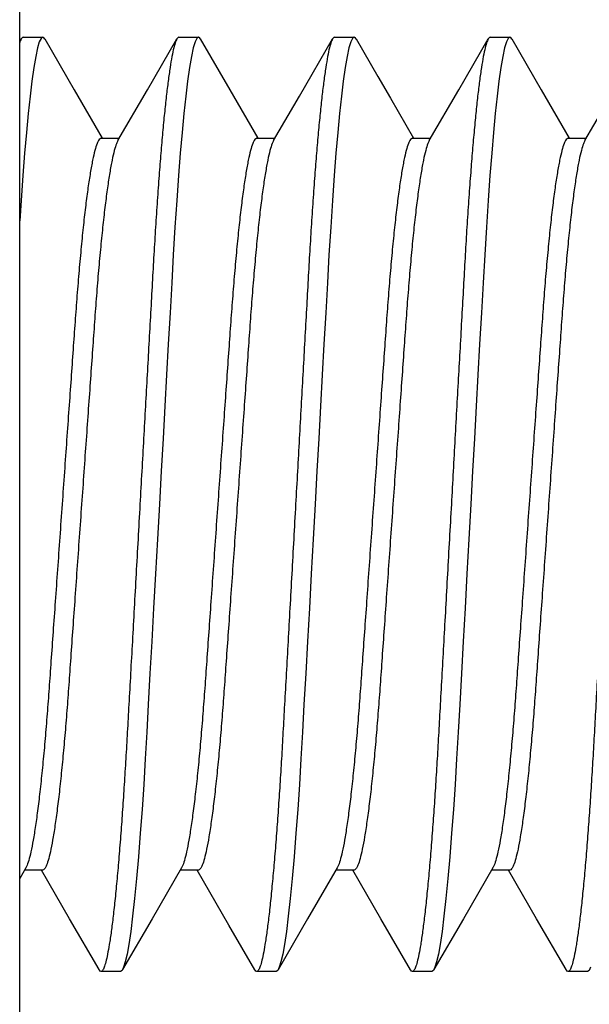
# Model space of a CAD drawing. Extents: x -109.4 to -86.2, y -56.5 to -20.3.
# Drawn here: x -104.6 to -104.4, y -34.8 to -34.5 of the extents above; entities that cross this region are included whole.
import ezdxf

# ---------------------------------------------------------------- set-up
doc = ezdxf.new("R2010")
doc.units = 0
doc.header["$MEASUREMENT"] = 0
doc.layers.get('0').update_dxf_attribs({"linetype": 'CONTINUOUS'})

msp = doc.modelspace()

# ---------------------------------------------------------------- linework, layer by layer
for p, q in [((-104.58464, -34.82383), (-104.58464, -34.50658)), ((-104.58464, -34.54806), (-104.58426, -34.54741)), ((-104.58375, -34.54696), (-104.57883, -34.54696)), ((-104.57967, -34.54816), (-104.58012, -34.54969)), ((-104.57924, -34.54726), (-104.57967, -34.54816)), ((-104.57883, -34.54696), (-104.57924, -34.54726)), ((-104.57844, -34.54723), (-104.57883, -34.54696)), ((-104.57831, -34.54748), (-104.57844, -34.54723)), ((-104.57831, -34.54742), (-104.57085, -34.5603)), ((-104.55231, -34.56028), (-104.54484, -34.5474)), ((-104.54434, -34.54696), (-104.53941, -34.54696)), ((-104.54025, -34.54816), (-104.5407, -34.54969)), ((-104.53982, -34.54726), (-104.54025, -34.54816)), ((-104.53941, -34.54696), (-104.53982, -34.54726)), ((-104.53903, -34.54723), (-104.53941, -34.54696)), ((-104.53891, -34.54746), (-104.53903, -34.54723)), ((-104.53891, -34.54741), (-104.53144, -34.56028)), ((-104.51382, -34.56188), (-104.50543, -34.5474)), ((-104.50493, -34.54696), (-104.5, -34.54696)), ((-104.50084, -34.54816), (-104.50129, -34.54969)), ((-104.50041, -34.54726), (-104.50084, -34.54816)), ((-104.5, -34.54696), (-104.50041, -34.54726)), ((-104.49961, -34.54723), (-104.5, -34.54696)), ((-104.49949, -34.54747), (-104.49961, -34.54723)), ((-104.49949, -34.54741), (-104.49398, -34.55691)), ((-104.47348, -34.56028), (-104.46601, -34.5474)), ((-104.46551, -34.54696), (-104.46058, -34.54696)), ((-104.46143, -34.54816), (-104.46188, -34.54969)), ((-104.46099, -34.54726), (-104.46143, -34.54816)), ((-104.46058, -34.54696), (-104.46099, -34.54726)), ((-104.4602, -34.54723), (-104.46058, -34.54696)), ((-104.46007, -34.54748), (-104.4602, -34.54723)), ((-104.46007, -34.54742), (-104.45261, -34.5603)), ((-104.58058, -34.55186), (-104.58106, -34.55468)), ((-104.58012, -34.54969), (-104.58058, -34.55186)), ((-104.54117, -34.55186), (-104.54165, -34.55468)), ((-104.5407, -34.54969), (-104.54117, -34.55186)), ((-104.50176, -34.55186), (-104.50223, -34.55468)), ((-104.50129, -34.54969), (-104.50176, -34.55186)), ((-104.46234, -34.55186), (-104.46282, -34.55468)), ((-104.46188, -34.54969), (-104.46234, -34.55186)), ((-104.58106, -34.55468), (-104.58155, -34.55812)), ((-104.54165, -34.55468), (-104.54213, -34.55812)), ((-104.50223, -34.55468), (-104.50272, -34.55812)), ((-104.49398, -34.55691), (-104.49079, -34.56242)), ((-104.46282, -34.55468), (-104.46331, -34.55812)), ((-104.58155, -34.55812), (-104.58201, -34.56193)), ((-104.54213, -34.55812), (-104.5426, -34.56193)), ((-104.50272, -34.55812), (-104.50318, -34.56193)), ((-104.46331, -34.55812), (-104.46377, -34.56193)), ((-104.57085, -34.5603), (-104.56373, -34.57256)), ((-104.55977, -34.57314), (-104.55231, -34.56028)), ((-104.53144, -34.56028), (-104.52431, -34.57256)), ((-104.52036, -34.57314), (-104.51382, -34.56188)), ((-104.48094, -34.57314), (-104.47348, -34.56028)), ((-104.45261, -34.5603), (-104.44549, -34.57256)), ((-104.44153, -34.57314), (-104.43407, -34.56028)), ((-104.58201, -34.56193), (-104.58248, -34.56626)), ((-104.5426, -34.56193), (-104.54306, -34.56626)), ((-104.50318, -34.56193), (-104.50365, -34.56626)), ((-104.49079, -34.56242), (-104.4849, -34.57256)), ((-104.46377, -34.56193), (-104.46423, -34.56626)), ((-104.58248, -34.56626), (-104.58294, -34.57107)), ((-104.54306, -34.56626), (-104.54352, -34.57107)), ((-104.50365, -34.56626), (-104.50411, -34.57107)), ((-104.46423, -34.56626), (-104.4647, -34.57107)), ((-104.58294, -34.57107), (-104.58339, -34.57632)), ((-104.54352, -34.57107), (-104.54398, -34.57632)), ((-104.50411, -34.57107), (-104.50457, -34.57632)), ((-104.4647, -34.57107), (-104.46515, -34.57632)), ((-104.56405, -34.57256), (-104.55944, -34.57256)), ((-104.52463, -34.57256), (-104.52002, -34.57256)), ((-104.48522, -34.57256), (-104.48061, -34.57256)), ((-104.4458, -34.57256), (-104.4412, -34.57256)), ((-104.58339, -34.57632), (-104.58384, -34.58198)), ((-104.54398, -34.57632), (-104.54443, -34.58198)), ((-104.50457, -34.57632), (-104.50501, -34.58198)), ((-104.46515, -34.57632), (-104.4656, -34.58198)), ((-104.58384, -34.58198), (-104.5843, -34.58835)), ((-104.54443, -34.58198), (-104.54489, -34.58835)), ((-104.50501, -34.58198), (-104.50547, -34.58835)), ((-104.4656, -34.58198), (-104.46606, -34.58835)), ((-104.5843, -34.58835), (-104.58464, -34.59349)), ((-104.54489, -34.58835), (-104.54533, -34.59505)), ((-104.50547, -34.58835), (-104.50591, -34.59505)), ((-104.46606, -34.58835), (-104.4665, -34.59505)), ((-104.54533, -34.59505), (-104.54575, -34.60202)), ((-104.50591, -34.59505), (-104.50634, -34.60202)), ((-104.4665, -34.59505), (-104.46692, -34.60202)), ((-104.54575, -34.60202), (-104.54615, -34.60919)), ((-104.50634, -34.60202), (-104.50674, -34.60919)), ((-104.46692, -34.60202), (-104.46733, -34.60919)), ((-104.54615, -34.60919), (-104.54657, -34.61674)), ((-104.50674, -34.60919), (-104.50716, -34.61674)), ((-104.46733, -34.60919), (-104.46775, -34.61674)), ((-104.54657, -34.61674), (-104.54701, -34.62465)), ((-104.50716, -34.61674), (-104.5076, -34.62465)), ((-104.46775, -34.61674), (-104.46819, -34.62465)), ((-104.54701, -34.62465), (-104.54744, -34.6324)), ((-104.5076, -34.62465), (-104.50803, -34.6324)), ((-104.46819, -34.62465), (-104.46862, -34.6324)), ((-104.54744, -34.6324), (-104.54789, -34.64039)), ((-104.50803, -34.6324), (-104.50847, -34.64039)), ((-104.46862, -34.6324), (-104.46906, -34.64039)), ((-104.54789, -34.64039), (-104.54834, -34.64856)), ((-104.50847, -34.64039), (-104.50893, -34.64856)), ((-104.46906, -34.64039), (-104.46951, -34.64856)), ((-104.54834, -34.64856), (-104.5488, -34.65685)), ((-104.50893, -34.64856), (-104.50939, -34.65685)), ((-104.46951, -34.64856), (-104.46997, -34.65685)), ((-104.5488, -34.65685), (-104.54927, -34.66521)), ((-104.50939, -34.65685), (-104.50985, -34.66521)), ((-104.46997, -34.65685), (-104.47044, -34.66521)), ((-104.54927, -34.66521), (-104.54976, -34.67406)), ((-104.50985, -34.66521), (-104.51034, -34.67406)), ((-104.47044, -34.66521), (-104.47093, -34.67406)), ((-104.54976, -34.67406), (-104.55025, -34.68285)), ((-104.51034, -34.67406), (-104.51083, -34.68285)), ((-104.47093, -34.67406), (-104.47142, -34.68285)), ((-104.55025, -34.68285), (-104.55073, -34.69149)), ((-104.51083, -34.68285), (-104.51131, -34.69149)), ((-104.47142, -34.68285), (-104.4719, -34.69149)), ((-104.55073, -34.69149), (-104.55119, -34.69991)), ((-104.51131, -34.69149), (-104.51178, -34.69991)), ((-104.4719, -34.69149), (-104.47237, -34.69991)), ((-104.55119, -34.69991), (-104.55165, -34.70805)), ((-104.51178, -34.69991), (-104.51223, -34.70805)), ((-104.47237, -34.69991), (-104.47282, -34.70805)), ((-104.55165, -34.70805), (-104.55208, -34.71587)), ((-104.51223, -34.70805), (-104.51267, -34.71587)), ((-104.47282, -34.70805), (-104.47325, -34.71587)), ((-104.55208, -34.71587), (-104.55247, -34.72288)), ((-104.51267, -34.71587), (-104.51306, -34.72288)), ((-104.47325, -34.71587), (-104.47364, -34.72288)), ((-104.55247, -34.72288), (-104.55285, -34.7296)), ((-104.51306, -34.72288), (-104.51344, -34.7296)), ((-104.47364, -34.72288), (-104.47402, -34.7296)), ((-104.55285, -34.7296), (-104.55325, -34.73614)), ((-104.51344, -34.7296), (-104.51384, -34.73614)), ((-104.47402, -34.7296), (-104.47443, -34.73614)), ((-104.55325, -34.73614), (-104.55367, -34.74243)), ((-104.51384, -34.73614), (-104.51426, -34.74243)), ((-104.47443, -34.73614), (-104.47484, -34.74243)), ((-104.55367, -34.74243), (-104.55411, -34.74843)), ((-104.51426, -34.74243), (-104.51469, -34.74843)), ((-104.47484, -34.74243), (-104.47528, -34.74843)), ((-104.55411, -34.74843), (-104.55458, -34.75442)), ((-104.51469, -34.74843), (-104.51517, -34.75442)), ((-104.47528, -34.74843), (-104.47575, -34.75442)), ((-104.55458, -34.75442), (-104.55506, -34.75995)), ((-104.51517, -34.75442), (-104.51565, -34.75995)), ((-104.47575, -34.75442), (-104.47624, -34.75995)), ((-104.5831, -34.75727), (-104.58464, -34.75992)), ((-104.57883, -34.75785), (-104.58343, -34.75785)), ((-104.57202, -34.77013), (-104.57915, -34.75785)), ((-104.54368, -34.75726), (-104.55114, -34.77012)), ((-104.53941, -34.75785), (-104.54402, -34.75785)), ((-104.53166, -34.77175), (-104.53973, -34.75785)), ((-104.50427, -34.75727), (-104.51174, -34.77013)), ((-104.5, -34.75785), (-104.50461, -34.75785)), ((-104.49318, -34.77013), (-104.50032, -34.75785)), ((-104.46485, -34.75725), (-104.47231, -34.77011)), ((-104.46058, -34.75785), (-104.46519, -34.75785)), ((-104.45377, -34.77013), (-104.4609, -34.75785)), ((-104.55506, -34.75995), (-104.55555, -34.76498)), ((-104.51565, -34.75995), (-104.51614, -34.76498)), ((-104.47624, -34.75995), (-104.47673, -34.76498)), ((-104.55555, -34.76498), (-104.55605, -34.76945)), ((-104.51614, -34.76498), (-104.51663, -34.76945)), ((-104.47673, -34.76498), (-104.47722, -34.76945)), ((-104.56455, -34.783), (-104.57202, -34.77013)), ((-104.55114, -34.77012), (-104.55861, -34.78299)), ((-104.55605, -34.76945), (-104.55654, -34.77334)), ((-104.51174, -34.77013), (-104.5192, -34.78301)), ((-104.51663, -34.76945), (-104.51712, -34.77334)), ((-104.48572, -34.78301), (-104.49318, -34.77013)), ((-104.47231, -34.77011), (-104.47978, -34.78299)), ((-104.47722, -34.76945), (-104.47771, -34.77334)), ((-104.44631, -34.783), (-104.45377, -34.77013)), ((-104.55654, -34.77334), (-104.55702, -34.7766)), ((-104.52513, -34.78301), (-104.53166, -34.77175)), ((-104.51712, -34.77334), (-104.51761, -34.7766)), ((-104.47771, -34.77334), (-104.47819, -34.7766)), ((-104.55702, -34.7766), (-104.55747, -34.7791)), ((-104.51761, -34.7766), (-104.51806, -34.7791)), ((-104.47819, -34.7766), (-104.47864, -34.7791)), ((-104.55791, -34.78103), (-104.55833, -34.78238)), ((-104.55747, -34.7791), (-104.55791, -34.78103)), ((-104.51849, -34.78103), (-104.51891, -34.78238)), ((-104.51806, -34.7791), (-104.51849, -34.78103)), ((-104.47908, -34.78103), (-104.4795, -34.78238)), ((-104.47864, -34.7791), (-104.47908, -34.78103)), ((-104.55912, -34.78345), (-104.56405, -34.78345)), ((-104.55873, -34.78318), (-104.55912, -34.78345)), ((-104.55912, -34.78345), (-104.55912, -34.78345)), ((-104.55833, -34.78238), (-104.55873, -34.78318)), ((-104.51971, -34.78345), (-104.52463, -34.78345)), ((-104.51932, -34.78318), (-104.51971, -34.78345)), ((-104.51971, -34.78345), (-104.51971, -34.78345)), ((-104.51891, -34.78238), (-104.51932, -34.78318)), ((-104.48029, -34.78345), (-104.48522, -34.78345)), ((-104.47991, -34.78318), (-104.48029, -34.78345)), ((-104.48029, -34.78345), (-104.48029, -34.78345)), ((-104.4795, -34.78238), (-104.47991, -34.78318)), ((-104.44088, -34.78345), (-104.4458, -34.78345)), ((-104.44049, -34.78318), (-104.44088, -34.78345)), ((-104.44088, -34.78345), (-104.44088, -34.78345)), ((-104.44009, -34.78238), (-104.44049, -34.78318))]:
    msp.add_line(p, q)
for points, knots in [([(-104.58375, -34.54696), (-104.58389, -34.54702), (-104.58416, -34.54714), (-104.58446, -34.54779), (-104.58462, -34.54824), (-104.58464, -34.54829)], [0, 0, 0, 0, 0.02187145, 0.04410638, 0.04636661, 0.04636661, 0.04636661, 0.04636661]), ([(-104.54434, -34.54696), (-104.54447, -34.54702), (-104.54475, -34.54714), (-104.54518, -34.54807), (-104.54563, -34.54959), (-104.5461, -34.55177), (-104.54657, -34.55458), (-104.54705, -34.55796), (-104.54752, -34.56184), (-104.54799, -34.56617), (-104.54845, -34.57098), (-104.54891, -34.57624), (-104.54936, -34.58201), (-104.54981, -34.58826), (-104.55025, -34.59496), (-104.55068, -34.60193), (-104.55108, -34.60918), (-104.5515, -34.61674), (-104.55193, -34.6245), (-104.55237, -34.6324), (-104.55281, -34.64039), (-104.55327, -34.64856), (-104.55373, -34.65685), (-104.5542, -34.66537), (-104.55468, -34.67406), (-104.55517, -34.68285), (-104.55565, -34.69149), (-104.55612, -34.69991), (-104.55657, -34.70805), (-104.557, -34.71572), (-104.5574, -34.72291), (-104.55778, -34.72969), (-104.55818, -34.73622), (-104.5586, -34.74252), (-104.55904, -34.74864), (-104.55951, -34.75451), (-104.55999, -34.76005), (-104.56048, -34.76507), (-104.56097, -34.76955), (-104.56146, -34.77343), (-104.56194, -34.77664), (-104.5624, -34.77919), (-104.56283, -34.78111), (-104.56326, -34.78247), (-104.56366, -34.78328), (-104.56405, -34.78351), (-104.56435, -34.7834), (-104.56452, -34.78302), (-104.56455, -34.78295)], [0, 0, 0, 0, 0.0218757, 0.0441149, 0.066668, 0.0894804, 0.1124937, 0.1356459, 0.1575453, 0.1794564, 0.2013242, 0.2230943, 0.2447139, 0.2674221, 0.2898471, 0.3119363, 0.3337172, 0.3557545, 0.3781346, 0.3995039, 0.4210849, 0.4428274, 0.464679, 0.4865855, 0.5098179, 0.5329847, 0.5560217, 0.5788665, 0.60146, 0.6237473, 0.6444355, 0.6649937, 0.6858694, 0.7070386, 0.7284569, 0.7513915, 0.7744919, 0.7976948, 0.8209352, 0.8441475, 0.8672664, 0.8889222, 0.9103873, 0.9316131, 0.9525547, 0.9731705, 0.9950462, 1, 1, 1, 1]), ([(-104.50493, -34.54696), (-104.50506, -34.54702), (-104.50533, -34.54714), (-104.50577, -34.54807), (-104.50622, -34.54959), (-104.50668, -34.55177), (-104.50716, -34.55458), (-104.50764, -34.55796), (-104.50811, -34.56184), (-104.50858, -34.56617), (-104.50904, -34.57098), (-104.50949, -34.57624), (-104.50995, -34.58201), (-104.5104, -34.58826), (-104.51084, -34.59496), (-104.51126, -34.60193), (-104.51167, -34.60918), (-104.51209, -34.61674), (-104.51252, -34.6245), (-104.51296, -34.6324), (-104.5134, -34.64039), (-104.51385, -34.64856), (-104.51431, -34.65685), (-104.51479, -34.66537), (-104.51527, -34.67406), (-104.51576, -34.68285), (-104.51624, -34.69149), (-104.51671, -34.69991), (-104.51716, -34.70805), (-104.51759, -34.71572), (-104.51798, -34.72291), (-104.51836, -34.72969), (-104.51877, -34.73622), (-104.51918, -34.74252), (-104.51963, -34.74864), (-104.52009, -34.75451), (-104.52058, -34.76005), (-104.52107, -34.76507), (-104.52156, -34.76955), (-104.52205, -34.77343), (-104.52253, -34.77664), (-104.52298, -34.77919), (-104.52342, -34.78111), (-104.52384, -34.78247), (-104.52425, -34.78328), (-104.52464, -34.78351), (-104.52493, -34.78341), (-104.5251, -34.78303), (-104.52513, -34.78296)], [0, 0, 0, 0, 0.021879, 0.044122, 0.066679, 0.089495, 0.112512, 0.135668, 0.157571, 0.179485, 0.201357, 0.22313, 0.244753, 0.267465, 0.289894, 0.311987, 0.333771, 0.355812, 0.378196, 0.399568, 0.421153, 0.442899, 0.464754, 0.486664, 0.5099, 0.533071, 0.556111, 0.57896, 0.601557, 0.623848, 0.644539, 0.665101, 0.68598, 0.707153, 0.728574, 0.751513, 0.774617, 0.797823, 0.821068, 0.844284, 0.867406, 0.889066, 0.910534, 0.931763, 0.952708, 0.973327, 0.995207, 1, 1, 1, 1]), ([(-104.46551, -34.54696), (-104.46565, -34.54702), (-104.46592, -34.54714), (-104.46635, -34.54807), (-104.4668, -34.54959), (-104.46727, -34.55177), (-104.46775, -34.55458), (-104.46822, -34.55796), (-104.4687, -34.56184), (-104.46916, -34.56617), (-104.46962, -34.57098), (-104.47008, -34.57624), (-104.47053, -34.58201), (-104.47098, -34.58826), (-104.47143, -34.59496), (-104.47185, -34.60193), (-104.47225, -34.60918), (-104.47267, -34.61674), (-104.4731, -34.6245), (-104.47354, -34.6324), (-104.47399, -34.64039), (-104.47444, -34.64856), (-104.4749, -34.65685), (-104.47537, -34.66537), (-104.47586, -34.67406), (-104.47634, -34.68285), (-104.47682, -34.69149), (-104.47729, -34.69991), (-104.47775, -34.70805), (-104.47817, -34.71572), (-104.47857, -34.72291), (-104.47895, -34.72969), (-104.47935, -34.73622), (-104.47977, -34.74252), (-104.48021, -34.74864), (-104.48068, -34.75451), (-104.48116, -34.76005), (-104.48165, -34.76507), (-104.48214, -34.76955), (-104.48264, -34.77343), (-104.48311, -34.77664), (-104.48357, -34.77919), (-104.48401, -34.78111), (-104.48443, -34.78247), (-104.48483, -34.78328), (-104.48523, -34.78351), (-104.48552, -34.78341), (-104.48569, -34.78302), (-104.48572, -34.78296)], [0, 0, 0, 0, 0.021878, 0.04412, 0.066675, 0.08949, 0.112506, 0.135661, 0.157563, 0.179476, 0.201347, 0.223119, 0.244741, 0.267452, 0.289879, 0.311971, 0.333754, 0.355794, 0.378176, 0.399548, 0.421132, 0.442876, 0.46473, 0.486639, 0.509874, 0.533044, 0.556083, 0.578931, 0.601527, 0.623816, 0.644507, 0.665067, 0.685945, 0.707117, 0.728538, 0.751475, 0.774578, 0.797783, 0.821026, 0.844241, 0.867363, 0.889021, 0.910488, 0.931716, 0.95266, 0.973278, 0.995156, 1, 1, 1, 1]), ([(-104.4261, -34.54696), (-104.42623, -34.54702), (-104.42651, -34.54714), (-104.42694, -34.54807), (-104.42739, -34.54959), (-104.42785, -34.55177), (-104.42833, -34.55458), (-104.42881, -34.55796), (-104.42928, -34.56184), (-104.42975, -34.56617), (-104.43021, -34.57098), (-104.43067, -34.57624), (-104.43112, -34.58201), (-104.43157, -34.58826), (-104.43201, -34.59496), (-104.43244, -34.60193), (-104.43284, -34.60918), (-104.43326, -34.61674), (-104.43369, -34.6245), (-104.43413, -34.6324), (-104.43457, -34.64039), (-104.43503, -34.64856), (-104.43549, -34.65685), (-104.43596, -34.66537), (-104.43644, -34.67406), (-104.43693, -34.68285), (-104.43741, -34.69149), (-104.43788, -34.69991), (-104.43833, -34.70805), (-104.43876, -34.71572), (-104.43916, -34.72291), (-104.43954, -34.72969), (-104.43994, -34.73622), (-104.44036, -34.74252), (-104.4408, -34.74864), (-104.44126, -34.75451), (-104.44175, -34.76005), (-104.44224, -34.76507), (-104.44273, -34.76955), (-104.44322, -34.77343), (-104.4437, -34.77664), (-104.44416, -34.77919), (-104.44459, -34.78111), (-104.44501, -34.78247), (-104.44542, -34.78328), (-104.44581, -34.78351), (-104.4461, -34.7834), (-104.44628, -34.78302), (-104.44631, -34.78295)], [0, 0, 0, 0, 0.021876, 0.044115, 0.066669, 0.089481, 0.112495, 0.135647, 0.157547, 0.179458, 0.201326, 0.223096, 0.244716, 0.267425, 0.28985, 0.311939, 0.33372, 0.355758, 0.378138, 0.399508, 0.421089, 0.442832, 0.464683, 0.48659, 0.509823, 0.53299, 0.556027, 0.578872, 0.601466, 0.623753, 0.644442, 0.665, 0.685876, 0.707045, 0.728464, 0.751399, 0.774499, 0.797702, 0.820943, 0.844155, 0.867275, 0.888931, 0.910396, 0.931622, 0.952564, 0.97318, 0.995056, 1, 1, 1, 1]), ([(-104.56405, -34.57256), (-104.56421, -34.57263), (-104.56454, -34.57276), (-104.56506, -34.57382), (-104.56561, -34.57555), (-104.56618, -34.57802), (-104.56676, -34.58118), (-104.56735, -34.585), (-104.56793, -34.58941), (-104.5685, -34.5944), (-104.56906, -34.59993), (-104.56961, -34.60592), (-104.57013, -34.6123), (-104.57063, -34.61899), (-104.57112, -34.62602), (-104.57164, -34.63339), (-104.57219, -34.64105), (-104.57275, -34.64895), (-104.57332, -34.65703), (-104.5739, -34.66525), (-104.57449, -34.67353), (-104.57507, -34.68175), (-104.57564, -34.68978), (-104.57619, -34.69752), (-104.57671, -34.70486), (-104.5772, -34.71178), (-104.57768, -34.71834), (-104.5782, -34.7246), (-104.57874, -34.73055), (-104.57931, -34.73611), (-104.57989, -34.74117), (-104.58048, -34.74564), (-104.58107, -34.74946), (-104.58165, -34.75258), (-104.58221, -34.75495), (-104.5827, -34.75651), (-104.58298, -34.757), (-104.5831, -34.7572)], [0, 0, 0, 0, 0.028011, 0.056567, 0.085572, 0.114924, 0.144508, 0.173678, 0.202843, 0.231891, 0.26071, 0.289706, 0.318249, 0.346247, 0.374272, 0.402839, 0.431333, 0.46016, 0.489213, 0.518381, 0.548078, 0.577654, 0.606991, 0.635978, 0.66451, 0.691999, 0.719522, 0.74757, 0.776052, 0.805397, 0.834977, 0.864675, 0.894371, 0.923942, 0.952752, 0.981223, 1, 1, 1, 1]), ([(-104.55977, -34.57321), (-104.5599, -34.57342), (-104.56019, -34.57394), (-104.56069, -34.57557), (-104.56126, -34.57801), (-104.56184, -34.58118), (-104.56242, -34.58499), (-104.563, -34.58941), (-104.56357, -34.5944), (-104.56414, -34.59993), (-104.56468, -34.60592), (-104.56521, -34.6123), (-104.5657, -34.61899), (-104.56619, -34.62602), (-104.56672, -34.63339), (-104.56726, -34.64105), (-104.56782, -34.64895), (-104.56839, -34.65703), (-104.56898, -34.66525), (-104.56956, -34.67353), (-104.57015, -34.68175), (-104.57072, -34.68978), (-104.57126, -34.69752), (-104.57179, -34.70486), (-104.57227, -34.71178), (-104.57276, -34.71834), (-104.57327, -34.7246), (-104.57382, -34.73055), (-104.57438, -34.73611), (-104.57497, -34.74117), (-104.57556, -34.74564), (-104.57615, -34.74946), (-104.57673, -34.75257), (-104.57729, -34.75497), (-104.57783, -34.75663), (-104.57834, -34.75766), (-104.57867, -34.75778), (-104.57883, -34.75785)], [0, 0, 0, 0, 0.019781, 0.048787, 0.078139, 0.107724, 0.136894, 0.166061, 0.19511, 0.223929, 0.252925, 0.28147, 0.309468, 0.337494, 0.366062, 0.394557, 0.423384, 0.452438, 0.481606, 0.511304, 0.540881, 0.570219, 0.599206, 0.627739, 0.655229, 0.682753, 0.710801, 0.739284, 0.768629, 0.79821, 0.827909, 0.857605, 0.887178, 0.915988, 0.944459, 0.972493, 1, 1, 1, 1]), ([(-104.52463, -34.57256), (-104.5248, -34.57263), (-104.52513, -34.57276), (-104.52565, -34.57382), (-104.5262, -34.57555), (-104.52677, -34.57802), (-104.52735, -34.58118), (-104.52793, -34.585), (-104.52851, -34.58941), (-104.52909, -34.5944), (-104.52965, -34.59993), (-104.53019, -34.60592), (-104.53072, -34.6123), (-104.53121, -34.61899), (-104.53171, -34.62602), (-104.53223, -34.63339), (-104.53277, -34.64105), (-104.53333, -34.64895), (-104.53391, -34.65703), (-104.53449, -34.66525), (-104.53508, -34.67353), (-104.53566, -34.68175), (-104.53623, -34.68978), (-104.53678, -34.69752), (-104.5373, -34.70486), (-104.53778, -34.71178), (-104.53827, -34.71834), (-104.53879, -34.7246), (-104.53933, -34.73055), (-104.53989, -34.73611), (-104.54048, -34.74117), (-104.54107, -34.74564), (-104.54166, -34.74946), (-104.54224, -34.75258), (-104.5428, -34.75495), (-104.54328, -34.75651), (-104.54357, -34.757), (-104.54368, -34.75719)], [0, 0, 0, 0, 0.028019, 0.056582, 0.085595, 0.114954, 0.144547, 0.173724, 0.202898, 0.231953, 0.260779, 0.289783, 0.318334, 0.346339, 0.374372, 0.402947, 0.431449, 0.460283, 0.489344, 0.51852, 0.548224, 0.577808, 0.607154, 0.636148, 0.664687, 0.692184, 0.719715, 0.74777, 0.77626, 0.805612, 0.8352, 0.864906, 0.89461, 0.924189, 0.953007, 0.981485, 1, 1, 1, 1]), ([(-104.52036, -34.57321), (-104.52048, -34.57342), (-104.52078, -34.57393), (-104.52127, -34.57557), (-104.52184, -34.57801), (-104.52242, -34.58118), (-104.52301, -34.58499), (-104.52359, -34.58941), (-104.52416, -34.5944), (-104.52472, -34.59993), (-104.52527, -34.60592), (-104.52579, -34.6123), (-104.52629, -34.61899), (-104.52678, -34.62602), (-104.5273, -34.63339), (-104.52785, -34.64105), (-104.52841, -34.64895), (-104.52898, -34.65703), (-104.52956, -34.66525), (-104.53015, -34.67353), (-104.53073, -34.68175), (-104.5313, -34.68978), (-104.53185, -34.69752), (-104.53237, -34.70486), (-104.53286, -34.71178), (-104.53334, -34.71834), (-104.53386, -34.7246), (-104.5344, -34.73055), (-104.53497, -34.73611), (-104.53555, -34.74117), (-104.53614, -34.74564), (-104.53673, -34.74946), (-104.53731, -34.75257), (-104.53787, -34.75497), (-104.53841, -34.75663), (-104.53893, -34.75766), (-104.53925, -34.75778), (-104.53941, -34.75785)], [0, 0, 0, 0, 0.019909, 0.048912, 0.07826, 0.107841, 0.137008, 0.16617, 0.195215, 0.22403, 0.253023, 0.281564, 0.309558, 0.337581, 0.366145, 0.394636, 0.42346, 0.45251, 0.481674, 0.511368, 0.540941, 0.570275, 0.599259, 0.627787, 0.655274, 0.682794, 0.710839, 0.739318, 0.76866, 0.798237, 0.827932, 0.857624, 0.887193, 0.915999, 0.944467, 0.972497, 1, 1, 1, 1]), ([(-104.48522, -34.57256), (-104.48538, -34.57263), (-104.48571, -34.57276), (-104.48624, -34.57382), (-104.48679, -34.57555), (-104.48736, -34.57802), (-104.48794, -34.58118), (-104.48852, -34.585), (-104.4891, -34.58941), (-104.48967, -34.5944), (-104.49024, -34.59993), (-104.49078, -34.60592), (-104.49131, -34.6123), (-104.4918, -34.61899), (-104.49229, -34.62602), (-104.49282, -34.63339), (-104.49336, -34.64105), (-104.49392, -34.64895), (-104.49449, -34.65703), (-104.49508, -34.66525), (-104.49566, -34.67353), (-104.49625, -34.68175), (-104.49681, -34.68978), (-104.49736, -34.69752), (-104.49788, -34.70486), (-104.49837, -34.71178), (-104.49886, -34.71834), (-104.49937, -34.7246), (-104.49991, -34.73055), (-104.50048, -34.73611), (-104.50106, -34.74117), (-104.50165, -34.74564), (-104.50224, -34.74946), (-104.50282, -34.75258), (-104.50339, -34.75495), (-104.50387, -34.75651), (-104.50416, -34.757), (-104.50427, -34.7572)], [0, 0, 0, 0, 0.028012, 0.056568, 0.085575, 0.114927, 0.144513, 0.173683, 0.202849, 0.231898, 0.260717, 0.289714, 0.318259, 0.346257, 0.374283, 0.402851, 0.431346, 0.460174, 0.489228, 0.518396, 0.548094, 0.577671, 0.607009, 0.635997, 0.664529, 0.69202, 0.719544, 0.747592, 0.776075, 0.805421, 0.835002, 0.864701, 0.894397, 0.92397, 0.95278, 0.981252, 1, 1, 1, 1]), ([(-104.48094, -34.57321), (-104.48107, -34.57342), (-104.48136, -34.57393), (-104.48186, -34.57557), (-104.48243, -34.57801), (-104.48301, -34.58118), (-104.48359, -34.58499), (-104.48417, -34.58941), (-104.48475, -34.5944), (-104.48531, -34.59993), (-104.48585, -34.60592), (-104.48638, -34.6123), (-104.48687, -34.61899), (-104.48737, -34.62602), (-104.48789, -34.63339), (-104.48843, -34.64105), (-104.48899, -34.64895), (-104.48957, -34.65703), (-104.49015, -34.66525), (-104.49074, -34.67353), (-104.49132, -34.68175), (-104.49189, -34.68978), (-104.49244, -34.69752), (-104.49296, -34.70486), (-104.49344, -34.71178), (-104.49393, -34.71834), (-104.49445, -34.7246), (-104.49499, -34.73055), (-104.49555, -34.73611), (-104.49614, -34.74117), (-104.49673, -34.74564), (-104.49732, -34.74946), (-104.4979, -34.75257), (-104.49846, -34.75497), (-104.499, -34.75663), (-104.49951, -34.75766), (-104.49984, -34.75778), (-104.5, -34.75785)], [0, 0, 0, 0, 0.019931, 0.048933, 0.07828, 0.107861, 0.137027, 0.166189, 0.195233, 0.224048, 0.25304, 0.28158, 0.309574, 0.337595, 0.366159, 0.394649, 0.423473, 0.452522, 0.481686, 0.511379, 0.540951, 0.570285, 0.599268, 0.627796, 0.655282, 0.682801, 0.710845, 0.739324, 0.768665, 0.798241, 0.827936, 0.857627, 0.887195, 0.916001, 0.944468, 0.972497, 1, 1, 1, 1]), ([(-104.4458, -34.57256), (-104.44597, -34.57263), (-104.4463, -34.57276), (-104.44682, -34.57382), (-104.44737, -34.57555), (-104.44794, -34.57802), (-104.44852, -34.58118), (-104.44911, -34.585), (-104.44969, -34.58941), (-104.45026, -34.5944), (-104.45082, -34.59993), (-104.45137, -34.60592), (-104.45189, -34.6123), (-104.45238, -34.61899), (-104.45288, -34.62602), (-104.4534, -34.63339), (-104.45395, -34.64105), (-104.45451, -34.64895), (-104.45508, -34.65703), (-104.45566, -34.66525), (-104.45625, -34.67353), (-104.45683, -34.68175), (-104.4574, -34.68978), (-104.45795, -34.69752), (-104.45847, -34.70486), (-104.45896, -34.71178), (-104.45944, -34.71834), (-104.45996, -34.7246), (-104.4605, -34.73055), (-104.46107, -34.73611), (-104.46165, -34.74117), (-104.46224, -34.74564), (-104.46283, -34.74946), (-104.46341, -34.75258), (-104.46397, -34.75495), (-104.46445, -34.7565), (-104.46473, -34.75699), (-104.46485, -34.75718)], [0, 0, 0, 0, 0.0280277, 0.0566002, 0.0856231, 0.1149918, 0.1445938, 0.1737803, 0.2029634, 0.2320285, 0.2608638, 0.2898771, 0.3184377, 0.3464517, 0.3744934, 0.4030778, 0.4315887, 0.4604326, 0.4895029, 0.5186878, 0.5484022, 0.5779957, 0.6073505, 0.6363542, 0.6649028, 0.6924085, 0.7199482, 0.7480124, 0.7765116, 0.8058733, 0.8354711, 0.865187, 0.8948999, 0.9244891, 0.9533158, 0.9818033, 1, 1, 1, 1]), ([(-104.44153, -34.57321), (-104.44165, -34.57342), (-104.44195, -34.57394), (-104.44245, -34.57557), (-104.44302, -34.57801), (-104.4436, -34.58118), (-104.44418, -34.58499), (-104.44476, -34.58941), (-104.44533, -34.5944), (-104.44589, -34.59993), (-104.44644, -34.60592), (-104.44697, -34.6123), (-104.44746, -34.61899), (-104.44795, -34.62602), (-104.44848, -34.63339), (-104.44902, -34.64105), (-104.44958, -34.64895), (-104.45015, -34.65703), (-104.45073, -34.66525), (-104.45132, -34.67353), (-104.4519, -34.68175), (-104.45247, -34.68978), (-104.45302, -34.69752), (-104.45354, -34.70486), (-104.45403, -34.71178), (-104.45451, -34.71834), (-104.45503, -34.7246), (-104.45557, -34.73055), (-104.45614, -34.73611), (-104.45672, -34.74117), (-104.45731, -34.74564), (-104.4579, -34.74946), (-104.45848, -34.75257), (-104.45905, -34.75497), (-104.45958, -34.75663), (-104.4601, -34.75766), (-104.46042, -34.75778), (-104.46058, -34.75785)], [0, 0, 0, 0, 0.019848, 0.048852, 0.078202, 0.107786, 0.136954, 0.166118, 0.195165, 0.223982, 0.252977, 0.281519, 0.309515, 0.337539, 0.366105, 0.394598, 0.423424, 0.452476, 0.481642, 0.511337, 0.540912, 0.570248, 0.599234, 0.627764, 0.655252, 0.682775, 0.710821, 0.739302, 0.768645, 0.798224, 0.827921, 0.857615, 0.887186, 0.915994, 0.944463, 0.972495, 1, 1, 1, 1])]:
    msp.add_open_spline(points, degree=3, knots=knots)

doc.saveas('drawing.dxf')
